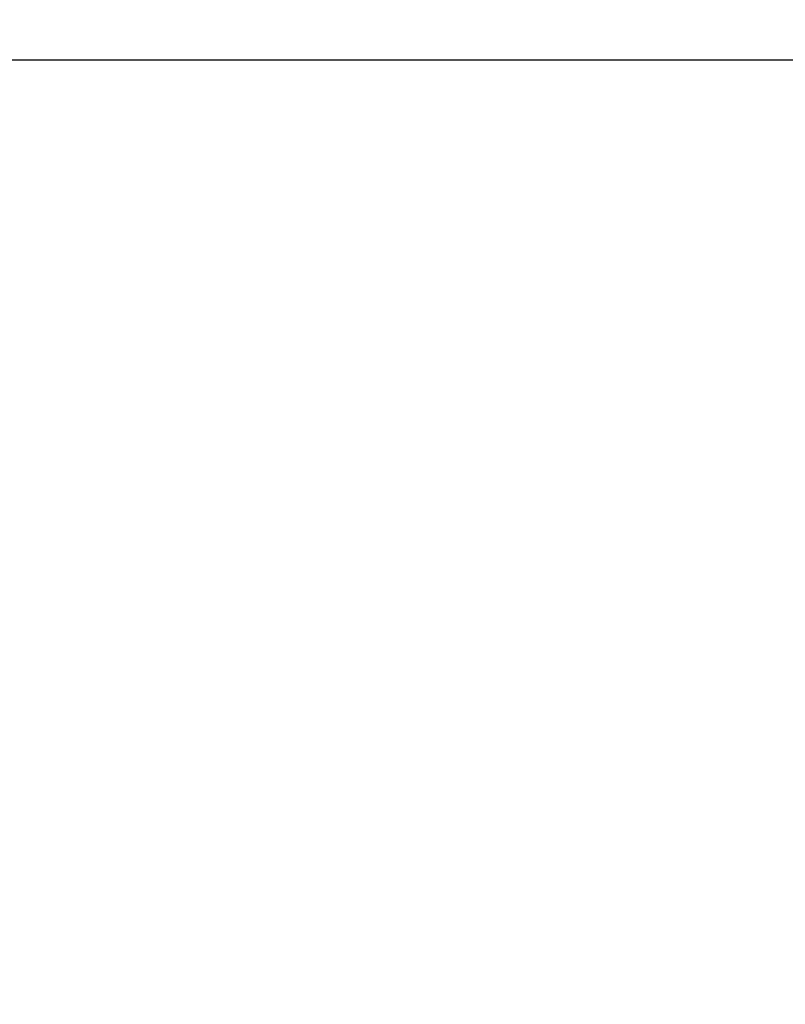
# Model space of a CAD drawing. Units: millimetres. Extents: x 3522 to 10937, y 1912 to 11302.
# Drawn here: x 7437 to 7793, y 6724 to 7182 of the extents above; entities that cross this region are included whole.
import ezdxf

# ---------------------------------------------------------------- set-up
doc = ezdxf.new("R2010")
doc.units = ezdxf.units.MM
doc.layers.add('Dimensions', color=7, linetype='Continuous')
doc.styles.get("Standard").update_dxf_attribs({"font": 'arial.ttf'})
doc.dimstyles.new('ISO-25', dxfattribs={"dimtxt": 2.5, "dimasz": 2.5, "dimexe": 1.25, "dimexo": 0.625, "dimtad": 1, "dimtxsty": 'Standard', "dimcen": 2.5, "dimadec": 0, "dimazin": 0, "dimtfac": 1, "dimtmove": 0, "dimatfit": 3, "dimfxl": 1, "dimarcsym": 0})

# ---------------------------------------------------------------- blocks, each defined once
blk = doc.blocks.new('*D21')
at = {"layer": 'Defpoints', "color": 0, "transparency": 16777216}
for p in [(6402.09, 8662.89), (10915.31, 8662.89), (6402.09, 3237.92)]:
    blk.add_point(p, dxfattribs=at)
at = {"layer": 'Dimensions', "color": 0, "lineweight": -2, "transparency": 16777216}
for p, q in [((6402.72, 8662.89), (10916.56, 8662.89)), ((10915.31, 3307.92), (10915.31, 8592.89)), ((6402.72, 3237.92), (10916.56, 3237.92))]:
    blk.add_line(p, q, dxfattribs=at)
at = {"layer": 'Dimensions', "color": 0, "transparency": 16777216}
for points in [[(10903.64, 8592.89), (10926.97, 8592.89), (10915.31, 8662.89)], [(10903.64, 3307.92), (10926.97, 3307.92), (10915.31, 3237.92)]]:
    blk.add_solid(points, dxfattribs=at)
at = {"layer": 'Dimensions', "color": 0, "transparency": 16777216, "insert": (10838.1, 5950.4), "char_height": 150, "attachment_point": 5, "rotation": 90}
blk.add_mtext('5425', dxfattribs=at)
blk = doc.blocks.new('*D22')
at = {"layer": 'Defpoints', "color": 0, "transparency": 16777216}
for p in [(7049.45, 7163.25), (8376.08, 7163.25), (6979.6, 4737.24)]:
    blk.add_point(p, dxfattribs=at)
at = {"layer": 'Dimensions', "color": 0, "lineweight": -2, "transparency": 16777216}
for p, q in [((7050.08, 7163.25), (8377.33, 7163.25)), ((8376.08, 4807.24), (8376.08, 7093.25)), ((6980.23, 4737.24), (8377.33, 4737.24))]:
    blk.add_line(p, q, dxfattribs=at)
at = {"layer": 'Dimensions', "color": 0, "transparency": 16777216}
for points in [[(8364.42, 7093.25), (8387.75, 7093.25), (8376.08, 7163.25)], [(8364.42, 4807.24), (8387.75, 4807.24), (8376.08, 4737.24)]]:
    blk.add_solid(points, dxfattribs=at)
at = {"layer": 'Dimensions', "color": 0, "transparency": 16777216, "insert": (8298.87, 5950.25), "char_height": 150, "attachment_point": 5, "rotation": 90}
blk.add_mtext('2426', dxfattribs=at)

msp = doc.modelspace()

# ---------------------------------------------------------------- dimensions: what is measured, and where the dimension line sits
at = {"layer": 'Dimensions'}
for base, p1, p2, picture, middle in [((10915.31, 8662.89), (6402.09, 3237.92), (6402.09, 8662.89), '*D21', (10838.1, 5950.4)), ((8376.08, 7163.25), (6979.6, 4737.24), (7049.45, 7163.25), '*D22', (8298.87, 5950.25))]:
    dim = msp.add_linear_dim(base=base, p1=p1, p2=p2, angle=90, dimstyle='ISO-25', override={"dimtxt": 150, "dimasz": 70, "dimdec": 0}, dxfattribs=at)
    dim.commit()
    dim.dimension.update_dxf_attribs({"geometry": picture, "text_midpoint": middle})

doc.saveas('drawing.dxf')
